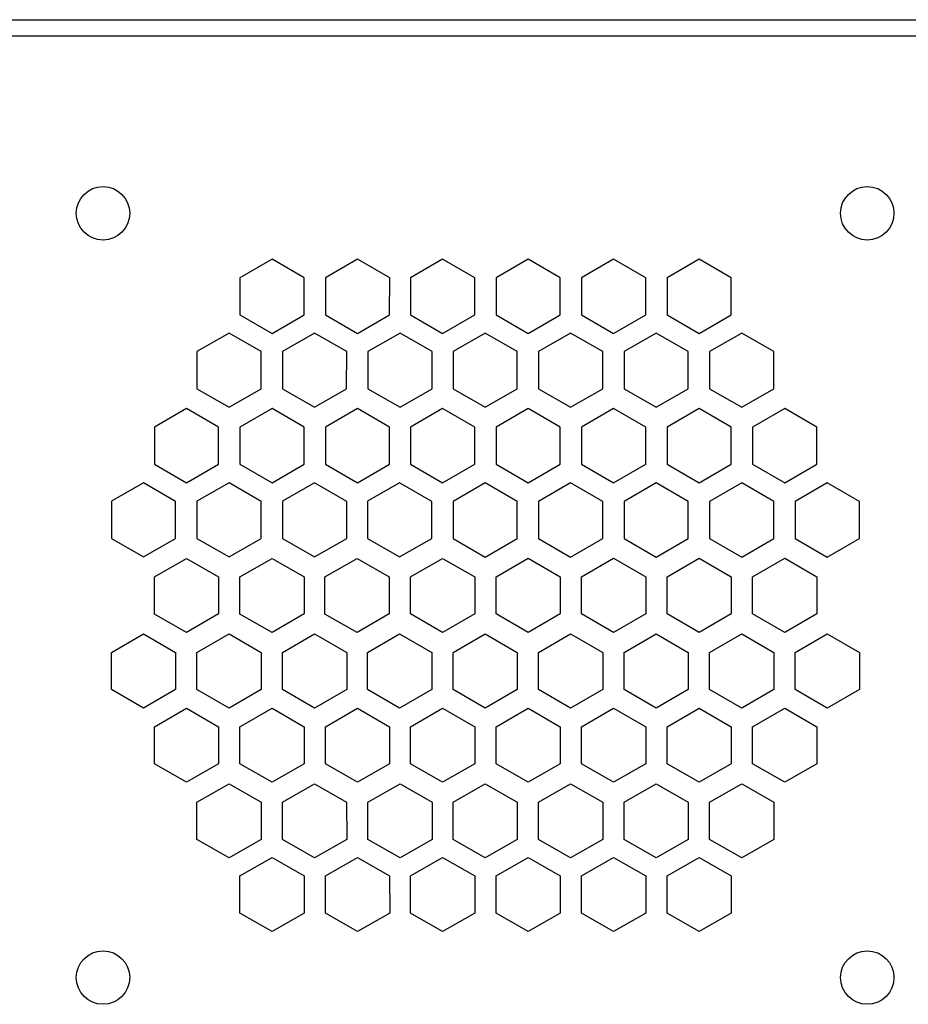
# Model space of a CAD drawing. Units: millimetres. Extents: x -9 to 473, y -25 to 152.
# Drawn here: x 196 to 279, y 60 to 152 of the extents above; entities that cross this region are included whole.
import ezdxf

# ---------------------------------------------------------------- set-up
doc = ezdxf.new("R2010")
doc.units = ezdxf.units.MM
doc.layers.add('1', color=7, linetype='Continuous', lineweight=25)

msp = doc.modelspace()

# ---------------------------------------------------------------- linework, layer by layer
for p, q in [((18.764, 152.255), (445.32, 152.255)), ((219.814, 129.843), (216.808, 128.108)), ((222.82, 128.108), (219.814, 129.843)), ((227.815, 129.843), (224.809, 128.108)), ((230.821, 128.108), (227.815, 129.843)), ((235.774, 129.843), (232.768, 128.108)), ((238.78, 128.108), (235.774, 129.843)), ((243.775, 129.843), (240.769, 128.108)), ((246.781, 128.108), (243.775, 129.843)), ((251.776, 129.843), (248.77, 128.108)), ((254.781, 128.108), (251.776, 129.843)), ((259.777, 129.843), (256.771, 128.108)), ((262.782, 128.108), (259.777, 129.843)), ((216.808, 128.108), (216.808, 124.637)), ((222.819, 124.637), (222.82, 128.108)), ((224.809, 128.108), (224.809, 124.637)), ((230.82, 124.637), (230.821, 128.108)), ((232.768, 128.108), (232.768, 124.637)), ((238.779, 124.637), (238.78, 128.108)), ((240.769, 128.108), (240.769, 124.637)), ((246.78, 124.637), (246.781, 128.108)), ((248.77, 128.108), (248.77, 124.637)), ((254.781, 124.637), (254.781, 128.108)), ((256.771, 128.108), (256.771, 124.637)), ((262.782, 124.637), (262.782, 128.108)), ((216.808, 124.637), (219.814, 122.901)), ((219.814, 122.901), (222.819, 124.637)), ((224.809, 124.637), (227.815, 122.901)), ((227.815, 122.901), (230.82, 124.637)), ((232.768, 124.637), (235.773, 122.901)), ((235.773, 122.901), (238.779, 124.637)), ((240.769, 124.637), (243.775, 122.901)), ((243.775, 122.901), (246.78, 124.637)), ((248.77, 124.637), (251.775, 122.901)), ((251.775, 122.901), (254.781, 124.637)), ((256.771, 124.637), (259.776, 122.901)), ((259.776, 122.901), (262.782, 124.637)), ((215.792, 122.944), (212.786, 121.209)), ((218.798, 121.208), (215.792, 122.944)), ((223.793, 122.944), (220.787, 121.209)), ((226.799, 121.208), (223.793, 122.944)), ((231.794, 122.944), (228.788, 121.209)), ((234.8, 121.208), (231.794, 122.944)), ((239.753, 122.944), (236.747, 121.209)), ((242.758, 121.208), (239.753, 122.944)), ((247.754, 122.944), (244.748, 121.209)), ((250.759, 121.208), (247.754, 122.944)), ((255.755, 122.944), (252.749, 121.209)), ((258.76, 121.208), (255.755, 122.944)), ((263.756, 122.944), (260.75, 121.209)), ((266.761, 121.208), (263.756, 122.944)), ((212.786, 121.209), (212.786, 117.737)), ((218.797, 117.737), (218.798, 121.208)), ((220.787, 121.209), (220.787, 117.737)), ((226.798, 117.737), (226.799, 121.208)), ((228.788, 121.209), (228.788, 117.737)), ((234.799, 117.737), (234.8, 121.208)), ((236.747, 121.209), (236.747, 117.737)), ((242.758, 117.737), (242.758, 121.208)), ((244.748, 121.209), (244.748, 117.737)), ((250.759, 117.737), (250.759, 121.208)), ((252.749, 121.209), (252.749, 117.737)), ((258.76, 117.737), (258.76, 121.208)), ((260.75, 121.209), (260.75, 117.737)), ((266.761, 117.737), (266.761, 121.208)), ((212.786, 117.737), (215.792, 116.002)), ((215.792, 116.002), (218.797, 117.737)), ((220.787, 117.737), (223.792, 116.002)), ((223.792, 116.002), (226.798, 117.737)), ((228.788, 117.737), (231.794, 116.002)), ((231.794, 116.002), (234.799, 117.737)), ((236.747, 117.737), (239.752, 116.002)), ((239.752, 116.002), (242.758, 117.737)), ((244.748, 117.737), (247.753, 116.002)), ((247.753, 116.002), (250.759, 117.737)), ((252.749, 117.737), (255.754, 116.002)), ((255.754, 116.002), (258.76, 117.737)), ((260.75, 117.737), (263.755, 116.002)), ((263.755, 116.002), (266.761, 117.737)), ((211.813, 115.874), (208.807, 114.139)), ((214.818, 114.138), (211.813, 115.874)), ((219.814, 115.874), (216.808, 114.139)), ((222.819, 114.138), (219.814, 115.874)), ((227.815, 115.874), (224.809, 114.139)), ((230.82, 114.138), (227.815, 115.874)), ((235.774, 115.874), (232.768, 114.139)), ((238.779, 114.138), (235.774, 115.874)), ((243.775, 115.874), (240.769, 114.139)), ((246.78, 114.138), (243.775, 115.874)), ((251.775, 115.874), (248.769, 114.139)), ((254.781, 114.138), (251.775, 115.874)), ((259.776, 115.874), (256.77, 114.139)), ((262.782, 114.138), (259.776, 115.874)), ((267.777, 115.874), (264.771, 114.139)), ((270.783, 114.138), (267.777, 115.874)), ((208.807, 114.139), (208.807, 110.668)), ((214.818, 110.668), (214.818, 114.138)), ((216.808, 114.139), (216.808, 110.668)), ((222.819, 110.668), (222.819, 114.138)), ((224.809, 114.139), (224.809, 110.668)), ((230.82, 110.668), (230.82, 114.138)), ((232.768, 114.139), (232.768, 110.668)), ((238.779, 110.668), (238.779, 114.138)), ((240.769, 114.139), (240.769, 110.668)), ((246.78, 110.668), (246.78, 114.138)), ((248.769, 114.139), (248.769, 110.668)), ((254.781, 110.668), (254.781, 114.138)), ((256.77, 114.139), (256.77, 110.668)), ((262.782, 110.668), (262.782, 114.138)), ((264.771, 114.139), (264.771, 110.668)), ((270.783, 110.668), (270.783, 114.138)), ((208.807, 110.668), (211.812, 108.932)), ((211.812, 108.932), (214.818, 110.668)), ((216.808, 110.668), (219.813, 108.932)), ((219.813, 108.932), (222.819, 110.668)), ((224.809, 110.668), (227.814, 108.932)), ((227.814, 108.932), (230.82, 110.668)), ((232.768, 110.668), (235.773, 108.932)), ((235.773, 108.932), (238.779, 110.668)), ((240.769, 110.668), (243.774, 108.932)), ((243.774, 108.932), (246.78, 110.668)), ((248.769, 110.668), (251.775, 108.932)), ((251.775, 108.932), (254.781, 110.668)), ((256.77, 110.668), (259.776, 108.932)), ((259.776, 108.932), (262.782, 110.668)), ((264.771, 110.668), (267.777, 108.932)), ((267.777, 108.932), (270.783, 110.668)), ((207.791, 108.933), (204.785, 107.198)), ((210.797, 107.197), (207.791, 108.933)), ((215.792, 108.933), (212.786, 107.198)), ((218.798, 107.197), (215.792, 108.933)), ((223.793, 108.933), (220.787, 107.198)), ((226.799, 107.197), (223.793, 108.933)), ((231.752, 108.933), (228.746, 107.198)), ((234.758, 107.197), (231.752, 108.933)), ((239.753, 108.932), (236.747, 107.197)), ((242.759, 107.197), (239.753, 108.932)), ((247.754, 108.931), (244.748, 107.196)), ((250.759, 107.196), (247.754, 108.931)), ((255.755, 108.931), (252.749, 107.196)), ((258.76, 107.196), (255.755, 108.931)), ((263.756, 108.931), (260.75, 107.196)), ((266.761, 107.196), (263.756, 108.931)), ((271.757, 108.931), (268.751, 107.196)), ((274.762, 107.196), (271.757, 108.931)), ((204.785, 107.198), (204.785, 103.727)), ((210.796, 103.727), (210.797, 107.197)), ((212.786, 107.198), (212.786, 103.727)), ((218.797, 103.727), (218.798, 107.197)), ((220.787, 107.198), (220.787, 103.727)), ((226.799, 103.727), (226.799, 107.197)), ((228.746, 107.198), (228.746, 103.727)), ((234.757, 103.727), (234.758, 107.197)), ((236.747, 107.197), (236.747, 103.726)), ((242.758, 103.726), (242.759, 107.197)), ((244.748, 107.196), (244.748, 103.725)), ((250.759, 103.725), (250.759, 107.196)), ((252.749, 107.196), (252.749, 103.725)), ((258.76, 103.725), (258.76, 107.196)), ((260.75, 107.196), (260.75, 103.725)), ((266.761, 103.725), (266.761, 107.196)), ((268.751, 107.196), (268.751, 103.725)), ((274.762, 103.725), (274.762, 107.196)), ((204.785, 103.727), (207.791, 101.991)), ((207.791, 101.991), (210.796, 103.727)), ((212.786, 103.727), (215.792, 101.991)), ((215.792, 101.991), (218.797, 103.727)), ((220.787, 103.727), (223.793, 101.991)), ((223.793, 101.991), (226.799, 103.727)), ((228.746, 103.727), (231.752, 101.991)), ((231.752, 101.991), (234.757, 103.727)), ((236.747, 103.726), (239.753, 101.99)), ((239.753, 101.99), (242.758, 103.726)), ((244.748, 103.725), (247.753, 101.989)), ((247.753, 101.989), (250.759, 103.725)), ((252.749, 103.725), (255.754, 101.989)), ((255.754, 101.989), (258.76, 103.725)), ((260.75, 103.725), (263.755, 101.989)), ((263.755, 101.989), (266.761, 103.725)), ((268.751, 103.725), (271.756, 101.989)), ((271.756, 101.989), (274.762, 103.725)), ((208.807, 100.129), (211.813, 101.864)), ((211.813, 101.864), (214.818, 100.129)), ((216.808, 100.129), (219.814, 101.864)), ((219.814, 101.864), (222.819, 100.129)), ((224.767, 100.129), (227.772, 101.864)), ((227.772, 101.864), (230.778, 100.129)), ((232.768, 100.129), (235.773, 101.865)), ((235.773, 101.865), (238.779, 100.129)), ((240.769, 100.13), (243.774, 101.866)), ((243.774, 101.866), (246.78, 100.13)), ((248.77, 100.13), (251.775, 101.866)), ((251.775, 101.866), (254.781, 100.13)), ((256.771, 100.13), (259.776, 101.866)), ((259.776, 101.866), (262.782, 100.13)), ((264.772, 100.13), (267.777, 101.866)), ((267.777, 101.866), (270.783, 100.13)), ((208.807, 96.657), (208.807, 100.129)), ((214.818, 100.129), (214.819, 96.658)), ((216.808, 96.657), (216.808, 100.129)), ((222.819, 100.129), (222.82, 96.658)), ((224.767, 96.657), (224.767, 100.129)), ((230.778, 100.129), (230.779, 96.658)), ((232.768, 96.658), (232.768, 100.129)), ((238.779, 100.129), (238.779, 96.659)), ((240.769, 96.659), (240.769, 100.13)), ((246.78, 100.13), (246.78, 96.66)), ((248.77, 96.659), (248.77, 100.13)), ((254.781, 100.13), (254.781, 96.66)), ((256.771, 96.659), (256.771, 100.13)), ((262.782, 100.13), (262.782, 96.66)), ((264.772, 96.659), (264.772, 100.13)), ((270.783, 100.13), (270.783, 96.66)), ((211.813, 94.922), (208.807, 96.657)), ((214.819, 96.658), (211.813, 94.922)), ((219.814, 94.922), (216.808, 96.657)), ((222.82, 96.658), (219.814, 94.922)), ((227.773, 94.922), (224.767, 96.657)), ((230.779, 96.658), (227.773, 94.922)), ((235.774, 94.923), (232.768, 96.658)), ((238.779, 96.659), (235.774, 94.923)), ((243.775, 94.924), (240.769, 96.659)), ((246.78, 96.66), (243.775, 94.924)), ((251.776, 94.924), (248.77, 96.659)), ((254.781, 96.66), (251.776, 94.924)), ((259.777, 94.924), (256.771, 96.659)), ((262.782, 96.66), (259.777, 94.924)), ((267.778, 94.924), (264.772, 96.659)), ((270.783, 96.66), (267.778, 94.924)), ((204.785, 93.059), (207.791, 94.795)), ((207.791, 94.795), (210.796, 93.059)), ((212.786, 93.059), (215.792, 94.795)), ((215.792, 94.795), (218.797, 93.059)), ((220.787, 93.059), (223.793, 94.795)), ((223.793, 94.795), (226.799, 93.059)), ((228.746, 93.059), (231.752, 94.795)), ((231.752, 94.795), (234.757, 93.059)), ((236.747, 93.06), (239.753, 94.795)), ((239.753, 94.795), (242.758, 93.06)), ((244.748, 93.061), (247.753, 94.796)), ((247.753, 94.796), (250.759, 93.061)), ((252.749, 93.061), (255.754, 94.796)), ((255.754, 94.796), (258.76, 93.061)), ((260.75, 93.061), (263.755, 94.796)), ((263.755, 94.796), (266.761, 93.061)), ((268.751, 93.061), (271.756, 94.796)), ((271.756, 94.796), (274.762, 93.061)), ((204.785, 89.588), (204.785, 93.059)), ((210.796, 93.059), (210.797, 89.588)), ((212.786, 89.588), (212.786, 93.059)), ((218.797, 93.059), (218.798, 89.588)), ((220.787, 89.588), (220.787, 93.059)), ((226.799, 93.059), (226.799, 89.588)), ((228.746, 89.588), (228.746, 93.059)), ((234.757, 93.059), (234.758, 89.588)), ((236.747, 89.589), (236.747, 93.06)), ((242.758, 93.06), (242.759, 89.589)), ((244.748, 89.589), (244.748, 93.061)), ((250.759, 93.061), (250.759, 89.59)), ((252.749, 89.589), (252.749, 93.061)), ((258.76, 93.061), (258.76, 89.59)), ((260.75, 89.589), (260.75, 93.061)), ((266.761, 93.061), (266.761, 89.59)), ((268.751, 89.589), (268.751, 93.061)), ((274.762, 93.061), (274.762, 89.59)), ((207.791, 87.853), (204.785, 89.588)), ((210.797, 89.588), (207.791, 87.853)), ((215.792, 87.853), (212.786, 89.588)), ((218.798, 89.588), (215.792, 87.853)), ((223.793, 87.853), (220.787, 89.588)), ((226.799, 89.588), (223.793, 87.853)), ((231.752, 87.853), (228.746, 89.588)), ((234.758, 89.588), (231.752, 87.853)), ((239.753, 87.853), (236.747, 89.589)), ((242.759, 89.589), (239.753, 87.853)), ((247.754, 87.854), (244.748, 89.589)), ((250.759, 89.59), (247.754, 87.854)), ((255.755, 87.854), (252.749, 89.589)), ((258.76, 89.59), (255.755, 87.854)), ((263.756, 87.854), (260.75, 89.589)), ((266.761, 89.59), (263.756, 87.854)), ((271.757, 87.854), (268.751, 89.589)), ((274.762, 89.59), (271.757, 87.854)), ((208.807, 86.118), (211.812, 87.854)), ((211.812, 87.854), (214.818, 86.118)), ((216.808, 86.118), (219.813, 87.854)), ((219.813, 87.854), (222.819, 86.118)), ((224.809, 86.118), (227.814, 87.854)), ((227.814, 87.854), (230.82, 86.118)), ((232.768, 86.118), (235.773, 87.854)), ((235.773, 87.854), (238.779, 86.118)), ((240.769, 86.118), (243.774, 87.854)), ((243.774, 87.854), (246.78, 86.118)), ((248.769, 86.118), (251.775, 87.854)), ((251.775, 87.854), (254.781, 86.118)), ((256.77, 86.118), (259.776, 87.854)), ((259.776, 87.854), (262.782, 86.118)), ((264.771, 86.118), (267.777, 87.854)), ((267.777, 87.854), (270.783, 86.118)), ((208.807, 82.647), (208.807, 86.118)), ((214.818, 86.118), (214.818, 82.647)), ((216.808, 82.647), (216.808, 86.118)), ((222.819, 86.118), (222.819, 82.647)), ((224.809, 82.647), (224.809, 86.118)), ((230.82, 86.118), (230.82, 82.647)), ((232.768, 82.647), (232.768, 86.118)), ((238.779, 86.118), (238.779, 82.647)), ((240.769, 82.647), (240.769, 86.118)), ((246.78, 86.118), (246.78, 82.647)), ((248.769, 82.647), (248.769, 86.118)), ((254.781, 86.118), (254.781, 82.647)), ((256.77, 82.647), (256.77, 86.118)), ((262.782, 86.118), (262.782, 82.647)), ((264.771, 82.647), (264.771, 86.118)), ((270.783, 86.118), (270.783, 82.647)), ((211.813, 80.912), (208.807, 82.647)), ((214.818, 82.647), (211.813, 80.912)), ((219.814, 80.912), (216.808, 82.647)), ((222.819, 82.647), (219.814, 80.912)), ((227.815, 80.912), (224.809, 82.647)), ((230.82, 82.647), (227.815, 80.912)), ((235.774, 80.912), (232.768, 82.647)), ((238.779, 82.647), (235.774, 80.912)), ((243.775, 80.912), (240.769, 82.647)), ((246.78, 82.647), (243.775, 80.912)), ((251.775, 80.912), (248.769, 82.647)), ((254.781, 82.647), (251.775, 80.912)), ((259.776, 80.912), (256.77, 82.647)), ((262.782, 82.647), (259.776, 80.912)), ((267.777, 80.912), (264.771, 82.647)), ((270.783, 82.647), (267.777, 80.912)), ((212.786, 79.048), (215.792, 80.784)), ((215.792, 80.784), (218.797, 79.048)), ((220.787, 79.049), (223.792, 80.784)), ((223.792, 80.784), (226.798, 79.048)), ((228.788, 79.049), (231.794, 80.784)), ((231.794, 80.784), (234.799, 79.048)), ((236.747, 79.049), (239.752, 80.784)), ((239.752, 80.784), (242.758, 79.048)), ((244.748, 79.048), (247.753, 80.784)), ((247.753, 80.784), (250.759, 79.048)), ((252.749, 79.049), (255.754, 80.784)), ((255.754, 80.784), (258.76, 79.048)), ((260.75, 79.048), (263.755, 80.784)), ((263.755, 80.784), (266.761, 79.048)), ((212.786, 75.577), (212.786, 79.048)), ((218.797, 79.048), (218.798, 75.578)), ((220.787, 75.577), (220.787, 79.049)), ((226.798, 79.048), (226.799, 75.578)), ((228.788, 75.577), (228.788, 79.049)), ((234.799, 79.048), (234.8, 75.578)), ((236.747, 75.577), (236.747, 79.049)), ((242.758, 79.048), (242.758, 75.578)), ((244.748, 75.577), (244.748, 79.048)), ((250.759, 79.048), (250.759, 75.578)), ((252.749, 75.577), (252.749, 79.049)), ((258.76, 79.048), (258.76, 75.578)), ((260.75, 75.577), (260.75, 79.048)), ((266.761, 79.048), (266.761, 75.578)), ((215.792, 73.842), (212.786, 75.577)), ((218.798, 75.578), (215.792, 73.842)), ((223.793, 73.842), (220.787, 75.577)), ((226.799, 75.578), (223.793, 73.842)), ((231.794, 73.842), (228.788, 75.577)), ((234.8, 75.578), (231.794, 73.842)), ((239.753, 73.842), (236.747, 75.577)), ((242.758, 75.578), (239.753, 73.842)), ((247.754, 73.842), (244.748, 75.577)), ((250.759, 75.578), (247.754, 73.842)), ((255.755, 73.842), (252.749, 75.577)), ((258.76, 75.578), (255.755, 73.842)), ((263.756, 73.842), (260.75, 75.577)), ((266.761, 75.578), (263.756, 73.842)), ((216.808, 72.149), (219.814, 73.884)), ((219.814, 73.884), (222.819, 72.149)), ((224.809, 72.149), (227.815, 73.884)), ((227.815, 73.884), (230.82, 72.149)), ((232.768, 72.149), (235.773, 73.884)), ((235.773, 73.884), (238.779, 72.149)), ((240.769, 72.149), (243.775, 73.884)), ((243.775, 73.884), (246.78, 72.149)), ((248.77, 72.149), (251.775, 73.884)), ((251.775, 73.884), (254.781, 72.149)), ((256.771, 72.149), (259.776, 73.884)), ((259.776, 73.884), (262.782, 72.149)), ((216.808, 68.677), (216.808, 72.149)), ((222.819, 72.149), (222.82, 68.678)), ((224.809, 68.677), (224.809, 72.149)), ((230.82, 72.149), (230.821, 68.678)), ((232.768, 68.677), (232.768, 72.149)), ((238.779, 72.149), (238.78, 68.678)), ((240.769, 68.677), (240.769, 72.149)), ((246.78, 72.149), (246.781, 68.678)), ((248.77, 68.677), (248.77, 72.149)), ((254.781, 72.149), (254.781, 68.678)), ((256.771, 68.677), (256.771, 72.149)), ((262.782, 72.149), (262.782, 68.678)), ((219.814, 66.942), (216.808, 68.677)), ((222.82, 68.678), (219.814, 66.942)), ((227.815, 66.942), (224.809, 68.677)), ((230.821, 68.678), (227.815, 66.942)), ((235.774, 66.942), (232.768, 68.677)), ((238.78, 68.678), (235.774, 66.942)), ((243.775, 66.942), (240.769, 68.677)), ((246.781, 68.678), (243.775, 66.942)), ((251.776, 66.942), (248.77, 68.677)), ((254.781, 68.678), (251.776, 66.942)), ((259.777, 66.942), (256.771, 68.677)), ((262.782, 68.678), (259.777, 66.942))]:
    msp.add_line(p, q)
at = {"color": 7, "lineweight": -3}
msp.add_line((17.264, 150.755), (446.82, 150.755), dxfattribs=at)
at = {"layer": '1', "color": 7, "lineweight": -3}
for centre in [(204.003, 134.145), (275.503, 134.145), (204.003, 62.645), (275.503, 62.645)]:
    msp.add_circle(centre, 2.5, dxfattribs=at)

doc.saveas('drawing.dxf')
